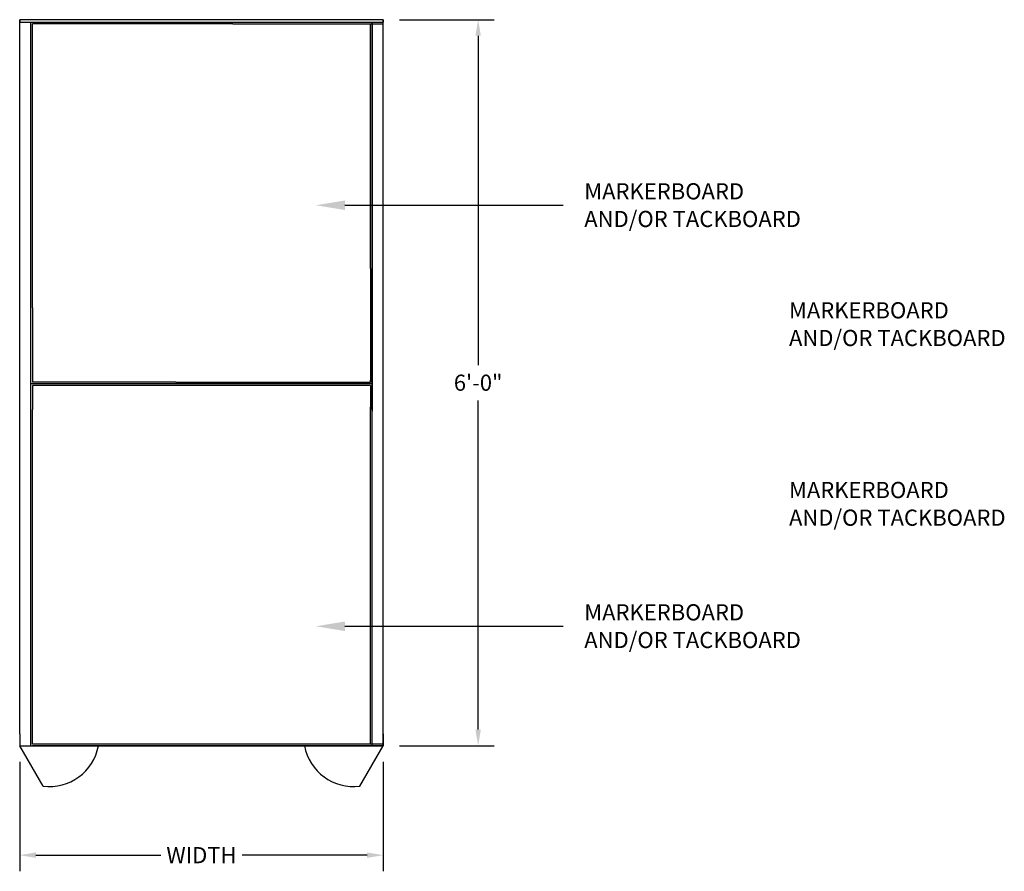
# Model space of a CAD drawing. Extents: x 65.4 to 93.2, y -9.9 to 6.3.
# Drawn here: x 80.4 to 86.5, y -4.4 to 0.9 of the extents above; entities that cross this region are included whole.
import ezdxf
from ezdxf import colors
from ezdxf.entities.mleader import LeaderData, LeaderLine
from ezdxf.math import Vec2, Vec3

# ---------------------------------------------------------------- set-up
doc = ezdxf.new("R2010")
doc.units = 0
doc.header["$LTSCALE"] = 0.5
doc.header["$MEASUREMENT"] = 0
doc.layers.get('DEFPOINTS').update_dxf_attribs({"linetype": 'CONTINUOUS'})
doc.layers.add('TITLEBLOCK', color=7, linetype='CONTINUOUS')
doc.styles.add('SIMPLEX', font='simplex.shx', dxfattribs={"height": 0.1})
doc.dimstyles.new('FEETDIMSCALE16', dxfattribs={"dimscale": 0, "dimtxt": 0.18, "dimasz": 0.1, "dimexe": 0.1, "dimexo": 0.1, "dimgap": 0.05, "dimtad": 0, "dimtih": 1, "dimtoh": 1, "dimdec": 4, "dimlfac": 16, "dimzin": 3, "dimdsep": 46, "dimlunit": 4, "dimtxsty": 'SIMPLEX', "dimcen": 0, "dimclrd": 256, "dimclre": 256, "dimclrt": 256, "dimadec": 0, "dimazin": 0, "dimtfac": 1, "dimtdec": 4, "dimtofl": 0, "dimtmove": 0, "dimatfit": 0, "dimfxl": 1, "dimfrac": 2, "dimtolj": 1, "dimtzin": 3, "dimarcsym": 0})

# ---------------------------------------------------------------- blocks, each defined once
blk = doc.blocks.new('*D235')
at = {"layer": 'DEFPOINTS', "color": 0}
for p in [(82.6244, 0.8694), (82.6244, -3.6291), (83.2122, -3.6291)]:
    blk.add_point(p, dxfattribs=at)
at = {"layer": 'TITLEBLOCK', "lineweight": -2}
for p, q in [((82.7244, 0.8694), (83.3122, 0.8694)), ((83.2122, 0.7694), (83.2122, -1.2703)), ((83.2122, -3.5291), (83.2122, -1.4893)), ((82.7244, -3.6291), (83.3122, -3.6291))]:
    blk.add_line(p, q, dxfattribs=at)
at = {"layer": 'TITLEBLOCK'}
for points in [[(83.1955, 0.7694), (83.2289, 0.7694), (83.2122, 0.8694)], [(83.1955, -3.5291), (83.2289, -3.5291), (83.2122, -3.6291)]]:
    blk.add_solid(points, dxfattribs=at)
at = {"layer": 'TITLEBLOCK', "insert": (83.2122, -1.3798), "char_height": 0.1, "attachment_point": 5, "style": 'SIMPLEX'}
blk.add_mtext('\\A1;6\'-0"', dxfattribs=at)
blk = doc.blocks.new('*D236')
at = {"layer": 'DEFPOINTS', "color": 0}
for p in [(80.3729, -3.6291), (82.6244, -3.6291), (82.6244, -4.3071)]:
    blk.add_point(p, dxfattribs=at)
at = {"layer": 'TITLEBLOCK', "lineweight": -2}
for p, q in [((80.3729, -3.7291), (80.3729, -4.4071)), ((82.6244, -3.7291), (82.6244, -4.4071)), ((80.4729, -4.3071), (81.2463, -4.3071)), ((82.5244, -4.3071), (81.751, -4.3071))]:
    blk.add_line(p, q, dxfattribs=at)
at = {"layer": 'TITLEBLOCK'}
for points in [[(80.4729, -4.2905), (80.4729, -4.3238), (80.3729, -4.3071)], [(82.5244, -4.2905), (82.5244, -4.3238), (82.6244, -4.3071)]]:
    blk.add_solid(points, dxfattribs=at)
at = {"layer": 'TITLEBLOCK', "insert": (81.4986, -4.3071), "char_height": 0.1, "attachment_point": 5, "style": 'SIMPLEX'}
blk.add_mtext('\\A1;WIDTH', dxfattribs=at)

msp = doc.modelspace()

# ---------------------------------------------------------------- linework, layer by layer
at = {"layer": 'TITLEBLOCK'}
for p, q in [((80.3729355, 0.8694331), (80.3729355, 0.853767)), ((82.6243612, 0.8694331), (80.3729355, 0.8694331)), ((80.3729355, 0.853767), (80.3729355, 0.8694331)), ((80.3729355, 0.853767), (82.6243612, 0.853767)), ((80.4420161, -3.629063), (80.4420161, 0.853767)), ((80.4420994, 0.853767), (82.6243612, 0.853767)), ((82.5552807, -3.629063), (82.5552807, 0.853767)), ((82.5552807, 0.853767), (82.6243612, 0.853767)), ((82.5552807, 0.853767), (82.5552807, -1.5562292)), ((82.6243612, 0.8694331), (82.6243612, 0.853767)), ((82.6243612, -3.629063), (82.6243612, 0.8694331)), ((82.6243612, 0.853767), (82.6243612, 0.8694331)), ((81.34042, -1.387648), (80.4420161, -1.387648)), ((81.34042, -1.3772317), (80.4525157, -1.3772317)), ((82.5552807, -1.387648), (80.4525157, -1.387648)), ((82.5448644, -1.3980642), (80.4525157, -1.3980642)), ((80.3730188, -3.629063), (80.4420994, -3.629063)), ((82.6243612, -3.6186467), (80.4525157, -3.6186467)), ((82.6243612, -3.629063), (80.4525157, -3.629063)), ((82.5552807, -3.629063), (82.6243612, -3.629063))]:
    msp.add_line(p, q, dxfattribs=at)
for points in [[(80.3729355, -3.5561492), (80.3729355, 0.8694331)], [(82.6243612, -3.5561492), (82.6243612, 0.8694331)], [(80.4525157, -0.9161372), (80.4525157, 0.8433508)], [(81.6920494, 0.8433508), (80.4525157, 0.8433508)], [(81.6920494, 0.8433508), (82.6243612, 0.8433508)], [(82.5448644, -0.673083), (82.5448644, 0.8433508)], [(82.5448644, -0.673083), (82.5448644, -1.3772317)], [(80.4525157, -0.9161372), (80.4525157, -1.3772317)], [(80.4525157, -1.3980642), (80.4525157, -1.545813)], [(81.34042, -1.3772317), (82.5448644, -1.3772317)], [(82.5448644, -1.3772317), (82.5448644, -1.3635151)], [(82.5448644, -1.3980642), (82.5448644, -1.545813)], [(80.4525157, -3.6186467), (80.4525157, -1.545813)], [(82.5448644, -1.545813), (82.5448644, -1.5320963)], [(82.5448644, -3.6186467), (82.5448644, -1.545813)], [(80.3729355, -3.5561492), (80.3729355, -3.629063)], [(82.6243612, -3.5561492), (82.6243612, -3.629063)], [(80.5178453, -3.8798704), (80.3730188, -3.629063)], [(80.4420994, -3.629063), (82.6243612, -3.629063)], [(82.4795348, -3.8798704), (82.6243612, -3.629063)]]:
    msp.add_lwpolyline(points, dxfattribs=at)
for centre, start, end in [((80.5558833, -3.572163), 262.95298118, 349.42520791), ((82.4414967, -3.572163), 190.57479209, 277.04701882)]:
    msp.add_arc(centre, 0.3100495, start, end, dxfattribs=at)

# ---------------------------------------------------------------- texts
at = {"layer": 'TITLEBLOCK', "style": 'SIMPLEX'}
for s, p in [('MARKERBOARD', (83.8693824, -0.2438776)), ('AND/OR TACKBOARD', (83.8693824, -0.4153062)), ('MARKERBOARD', (85.1372562, -0.9812418)), ('AND/OR TACKBOARD', (85.1372562, -1.1526704)), ('MARKERBOARD', (85.1372562, -2.0946332)), ('AND/OR TACKBOARD', (85.1372562, -2.2660618)), ('MARKERBOARD', (83.8693824, -2.8525124)), ('AND/OR TACKBOARD', (83.8693824, -3.0239409))]:
    msp.add_text(s, height=0.1, dxfattribs=at).set_placement(p)

# ---------------------------------------------------------------- dimensions: what is measured, and where the dimension line sits
at = {"layer": 'TITLEBLOCK'}
dim = msp.add_linear_dim(base=(83.2122158, -3.629063), p1=(82.6243612, 0.8694331), p2=(82.6243612, -3.629063), angle=90, dimstyle='FEETDIMSCALE16', override={"dimscale": 1}, dxfattribs=at)
dim.commit()
dim.dimension.update_dxf_attribs({"geometry": '*D235', "text_midpoint": (83.2122158, -1.379815)})
dim = msp.add_linear_dim(base=(82.6243612, -4.3071496), p1=(80.3729355, -3.629063), p2=(82.6243612, -3.629063), text='WIDTH', dimstyle='FEETDIMSCALE16', override={"dimscale": 1}, dxfattribs=at)
dim.commit()
dim.dimension.update_dxf_attribs({"geometry": '*D236', "text_midpoint": (81.4986484, -4.3071496)})

# ---------------------------------------------------------------- leaders
ml = msp.add_multileader_mtext('Standard', dxfattribs=at)
ml.set_content('', color=256, style='STANDARD')
ml.set_leader_properties()
ml.build(insert=Vec2(0, 0))
ml.multileader.update_dxf_attribs({"text_right_attachment_type": 6, "dogleg_length": 0.36, "arrow_head_size": 0.18})
ctx = ml.context
ctx.base_point, ctx.char_height, ctx.arrow_head_size, ctx.landing_gap_size, ctx.plane_origin = Vec3(83.7395564, -0.2803046), 0.18, 0.18, 0.09, Vec3(82.2067547, -0.2803046)
ctx.right_attachment = 6
notes = []
notes.append((ctx, [(0, (1, 1, 0), (83.3795564, -0.2803046), (1, 0), 0.36, [(0, [(82.2067547, -0.2803046)], 0, [])])]))
ctx.mtext.insert, ctx.mtext.flow_direction = Vec3(83.8295564, -0.1903046), 5
ml = msp.add_multileader_mtext('Standard', dxfattribs=at)
ml.set_content('', color=256, style='STANDARD')
ml.set_leader_properties()
ml.build(insert=Vec2(0, 0))
ml.multileader.update_dxf_attribs({"text_right_attachment_type": 6, "dogleg_length": 0.36, "arrow_head_size": 0.18})
ctx = ml.context
ctx.base_point, ctx.char_height, ctx.arrow_head_size, ctx.landing_gap_size, ctx.plane_origin = Vec3(83.7395564, -2.8889394), 0.18, 0.18, 0.09, Vec3(82.2067547, -2.8889394)
ctx.right_attachment = 6
notes.append((ctx, [(0, (1, 1, 0), (83.3795564, -2.8889394), (1, 0), 0.36, [(0, [(82.2067547, -2.8889394)], 0, [])])]))
ctx.mtext.insert, ctx.mtext.flow_direction = Vec3(83.8295564, -2.7989394), 5
for ctx, leaders in notes:
    for number, flags, end, landing, length, lines in leaders:
        leader = LeaderData()
        leader.index, (leader.has_last_leader_line, leader.has_dogleg_vector, leader.attachment_direction) = number, flags
        leader.last_leader_point, leader.dogleg_vector, leader.dogleg_length = Vec3(end), Vec3(landing), length
        for number, points, colour, breaks in lines:
            line = LeaderLine()
            line.index, line.vertices, line.color, line.breaks = number, Vec3.list(points), colors.encode_raw_color(colour), breaks
            leader.lines.append(line)
        ctx.leaders.append(leader)

doc.saveas('drawing.dxf')
